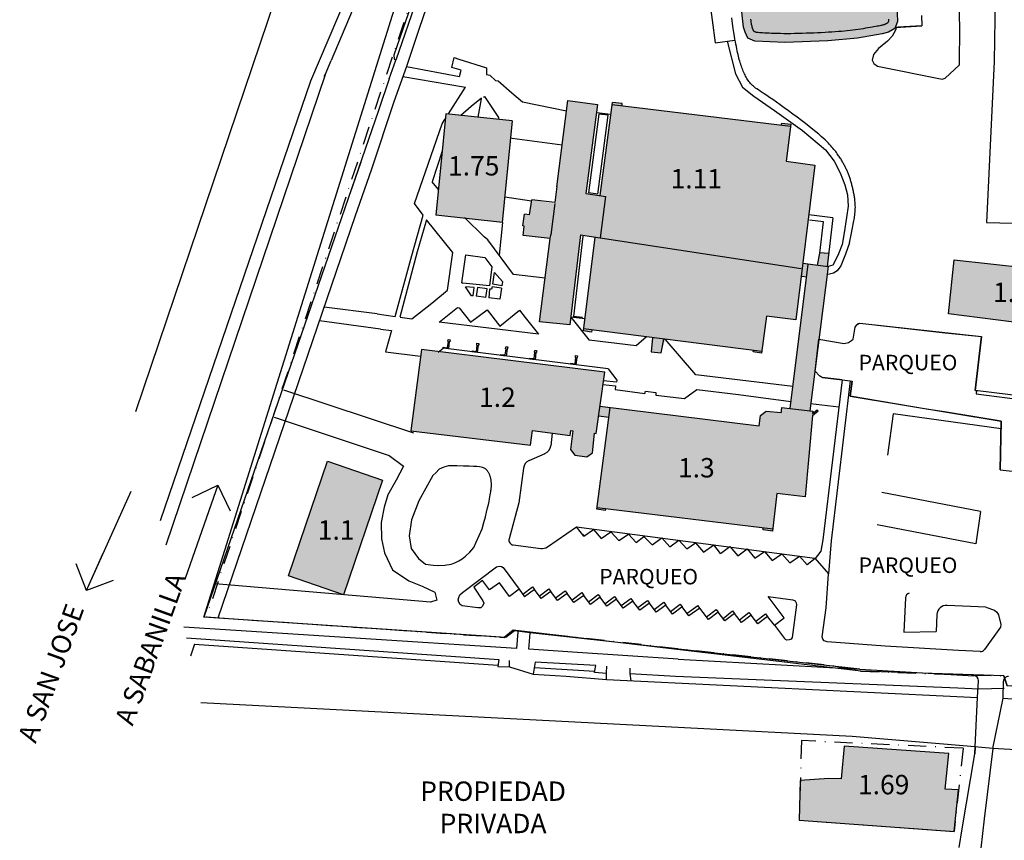
# Model space of a CAD drawing. Units: feet. Extents: x -1602 to 220, y -2779 to -711.
# Drawn here: x -1476 to -1273, y -2488 to -2318 of the extents above; entities that cross this region are included whole.
import ezdxf

# ---------------------------------------------------------------- set-up
doc = ezdxf.new("R2010")
doc.units = ezdxf.units.FT
doc.header["$LTSCALE"] = 15
doc.header["$MEASUREMENT"] = 0
doc.linetypes.add('DASHDOT', pattern=[1, 0.5, -0.25, 0, -0.25])
for name, color, linetype in [('7', 1, 'CONTINUOUS'), ('CALLE', 1, 'CONTINUOUS'), ('EDIF11', 5, 'CONTINUOUS'), ('LINDERO', 3, 'CONTINUOUS'), ('NUM-EDIF1', 1, 'CONTINUOUS'), ('PLUMA 1', 6, 'CONTINUOUS'), ('texto-calles', 1, 'CONTINUOUS')]:
    doc.layers.add(name, color=color, linetype=linetype)
doc.styles.add('INFO', font='swisscl.ttf', dxfattribs={"height": 10})
doc.styles.add('style2', font='sanssb__.ttf', dxfattribs={"height": 10})
doc.linetypes.add('TRACKS', pattern='A,0.15,[130,ltypeshp.shx,S=0.25,R=0,X=0,Y=0],0.15', length=0.3)
doc.dimstyles.new('1-2500', dxfattribs={"dimscale": 27.78, "dimtxt": 0.18, "dimasz": 0.3, "dimexe": 0.18, "dimexo": 0.0625, "dimgap": 0.09, "dimtad": 0, "dimtih": 1, "dimtoh": 1, "dimzin": 0, "dimdsep": 46, "dimtxsty": 'INFO', "dimblk": 'OPEN90', "dimcen": 0.09, "dimclrd": 6, "dimclre": 6, "dimaunit": 1, "dimazin": 0, "dimtfac": 1, "dimtofl": 0, "dimtmove": 0, "dimatfit": 3, "dimldrblk": 'OPEN90', "dimfxl": 0, "dimtolj": 1, "dimtzin": 0, "dimarcsym": 0})

# ---------------------------------------------------------------- blocks, each defined once
blk = doc.blocks.new('_Open90')
at = {"layer": '7', "color": 0, "lineweight": -2}
for p, q in [((-0.5, 0.5), (0, 0)), ((0, 0), (-1, 0)), ((0, 0), (-0.5, -0.5))]:
    blk.add_line(p, q, dxfattribs=at)

msp = doc.modelspace()

# ---------------------------------------------------------------- hatches: boundary and pattern name
at = {"layer": 'EDIF11'}
msp.add_hatch(color=159, dxfattribs=at).paths.add_polyline_path([(-1284.58, -2469.88), (-1306.16, -2468.33), (-1306.74, -2475.1), (-1309.32, -2474.99), (-1315.19, -2475.39), (-1315.45, -2483.58), (-1283.44, -2485.92), (-1282.53, -2477.34), (-1285.32, -2477.22)])
at = {"layer": 'PLUMA 1'}
for points in [[(-1295.24, -2310.47), (-1296.04, -2306.27), (-1296.5, -2302.34), (-1296.72, -2301.25), (-1297.17, -2300.54), (-1298.33, -2299.8), (-1299.1, -2299.8), (-1300.4, -2299.59), (-1301.2, -2299.45), (-1302.53, -2299.31), (-1304.63, -2299.26), (-1306.72, -2299.2), (-1308.86, -2299.24), (-1311, -2299.28), (-1314.89, -2299.56), (-1317.68, -2299.92), (-1320.47, -2300.29), (-1322.4, -2300.66), (-1325.28, -2301.31), (-1326.23, -2301.58), (-1327.04, -2302.26), (-1327.51, -2303.13), (-1327.73, -2303.77), (-1327.77, -2306.5), (-1327.82, -2309.24), (-1327.75, -2311.94), (-1327.48, -2314.95), (-1327.2, -2317.44), (-1326.91, -2319.94), (-1326.75, -2320.48), (-1326.28, -2321.61), (-1325.98, -2322.21), (-1325.28, -2322.52), (-1324.58, -2322.82), (-1321.48, -2322.96), (-1318.38, -2323.09), (-1313.96, -2322.95), (-1309.54, -2322.81), (-1306.46, -2322.52), (-1303.37, -2322.23), (-1300.84, -2321.78), (-1298.31, -2321.34), (-1297.02, -2320.98), (-1296.36, -2320.6), (-1295.69, -2320.22), (-1295.42, -2319.51), (-1295.15, -2318.8), (-1295.32, -2315.05)], [(-1312.19, -2348.47), (-1318.13, -2347.64), (-1317.15, -2340), (-1319.02, -2339.8), (-1319.13, -2340.18), (-1351.96, -2336.14), (-1351.96, -2335.69), (-1353.94, -2335.47), (-1353.99, -2335.89), (-1356.49, -2354.73), (-1359.43, -2354.25), (-1357.02, -2335.95), (-1363.13, -2335.1), (-1365.84, -2356.35), (-1370.6, -2355.58), (-1371.07, -2358.7), (-1372.07, -2358.57), (-1372.44, -2360.97), (-1372.17, -2361.04), (-1372.36, -2362.93), (-1366.78, -2363.57), (-1368.96, -2380.74), (-1362.71, -2381.41), (-1360.53, -2362.83), (-1357.53, -2363.29), (-1359.93, -2382.64), (-1358.26, -2382.92), (-1358.16, -2382.46), (-1345.66, -2384.04), (-1345.94, -2386.95), (-1343.9, -2387.19), (-1343.02, -2384.38), (-1324.86, -2386.68), (-1324.91, -2386.97), (-1323.18, -2387.22), (-1322.15, -2379.62), (-1316.14, -2380.39), (-1314.83, -2371.44), (-1313.88, -2371.52), (-1317.3, -2398.64), (-1313.25, -2399.14), (-1309.42, -2369.36), (-1309.66, -2369.33), (-1309.35, -2366.69), (-1311.19, -2366.6), (-1311.61, -2369.08), (-1314.69, -2368.69)], [(-1374.62, -2339.31), (-1388.3, -2337.82), (-1390.37, -2358.75), (-1376.64, -2360.25)], [(-1240.31, -2371.52), (-1257.72, -2370.16), (-1257.77, -2370.78), (-1283.42, -2367.96), (-1284.59, -2379.15), (-1260.12, -2382.21), (-1259.28, -2375.64), (-1258.14, -2375.77), (-1258.25, -2377.45), (-1240.73, -2378.51)], [(-1355.53, -2391.19), (-1393.35, -2386.45), (-1395.51, -2403.24), (-1370.82, -2406.25), (-1370.45, -2403.19), (-1362.65, -2404.21), (-1362.49, -2403.2), (-1362.14, -2403.24), (-1362.62, -2407.11), (-1361.71, -2408.28), (-1359.23, -2408.64), (-1358.07, -2407.83), (-1357.63, -2403.76), (-1357.32, -2403.81), (-1356.8, -2400.15), (-1354.69, -2400.41), (-1357.13, -2419.46), (-1355.41, -2419.71), (-1355.34, -2419.33), (-1322.82, -2423.31), (-1322.87, -2423.72), (-1320.91, -2423.99), (-1320.04, -2416.17), (-1314.2, -2416.91), (-1312.69, -2400.1), (-1311.53, -2399.13), (-1311.72, -2398.9), (-1312.65, -2399.68), (-1312.61, -2399.22), (-1319.04, -2398.42), (-1319.09, -2398.75), (-1319.16, -2399.47), (-1322.22, -2399.19), (-1322.83, -2399.65), (-1323.43, -2400.11), (-1323.66, -2402.25), (-1356.52, -2398.16)], [(-1401.34, -2413.42), (-1412.69, -2409.54), (-1420.77, -2433.2), (-1409.41, -2437.08)]]:
    msp.add_hatch(color=159, dxfattribs=at).paths.add_polyline_path(points)

# ---------------------------------------------------------------- linework, layer by layer
at = {"layer": 'CALLE'}
for p, q in [((-1452.22, -2399.27), (-1416.04, -2291.96)), ((-1336.16, -2296.71), (-1332.75, -2323.2)), ((-1389.41, -2299.86), (-1398.61, -2326.77)), ((-1407.68, -2311.11), (-1416.25, -2331.09)), ((-1394.59, -2312.8), (-1397.19, -2320.38)), ((-1390.86, -2311.63), (-1393.83, -2320.21)), ((-1406.85, -2314.81), (-1411.93, -2326.84)), ((-1397.19, -2320.38), (-1399.05, -2325.74)), ((-1393.83, -2320.21), (-1396.45, -2328.1)), ((-1295.61, -2320.01), (-1290.14, -2319.67)), ((-1332.75, -2323.2), (-1328.68, -2322.62)), ((-1330.26, -2322.88), (-1328.55, -2329.56)), ((-1413.2, -2329.8), (-1411.93, -2326.84)), ((-1399.99, -2330.6), (-1398.61, -2326.77)), ((-1399.05, -2325.74), (-1398.99, -2326.46)), ((-1398.99, -2326.46), (-1398.61, -2326.77)), ((-1396.45, -2328.1), (-1399.03, -2335.37)), ((-1396.45, -2328.08), (-1385.49, -2330.13)), ((-1328.55, -2329.56), (-1327.11, -2332.33)), ((-1416.25, -2331.09), (-1447.2, -2421.83)), ((-1413.2, -2329.8), (-1446.08, -2426.85)), ((-1413.37, -2330.15), (-1413.2, -2329.8)), ((-1399.99, -2330.6), (-1402.18, -2337.14)), ((-1397.18, -2330.16), (-1384.24, -2332.31)), ((-1327.11, -2332.33), (-1324.74, -2334.17)), ((-1399.03, -2335.37), (-1403.73, -2349.47)), ((-1324.74, -2334.17), (-1320.48, -2337.13)), ((-1402.18, -2337.14), (-1438.21, -2441.69)), ((-1320.48, -2337.13), (-1314.72, -2341.3)), ((-1314.72, -2341.3), (-1309.97, -2345.27)), ((-1309.97, -2345.27), (-1308.18, -2347.59)), ((-1405.86, -2347.84), (-1408.03, -2354.18)), ((-1308.18, -2347.59), (-1306.95, -2350.02)), ((-1403.73, -2349.47), (-1406.98, -2358.87)), ((-1306.95, -2350.02), (-1306, -2352.47)), ((-1306, -2352.47), (-1305.42, -2354.59)), ((-1305.42, -2354.59), (-1305.31, -2356.88)), ((-1305.31, -2356.88), (-1305.66, -2359.21)), ((-1406.98, -2358.87), (-1435.31, -2441.89)), ((-1305.66, -2359.21), (-1306.11, -2362.37)), ((-1306.11, -2362.37), (-1306.55, -2364.83)), ((-1306.55, -2364.83), (-1307.34, -2366.74)), ((-1307.8, -2367.77), (-1308.49, -2369.08)), ((-1307.34, -2366.74), (-1307.8, -2367.77)), ((-1308.49, -2369.08), (-1309.42, -2369.36)), ((-1309.42, -2369.36), (-1309.42, -2369.36)), ((-1309.16, -2370.93), (-1309.63, -2370.98)), ((-1402.48, -2379.13), (-1413.42, -2377.74)), ((-1401.78, -2382.26), (-1414.38, -2380.55)), ((-1304.25, -2384.36), (-1303.86, -2381.85)), ((-1303.86, -2381.85), (-1303.53, -2381.36)), ((-1303.53, -2381.36), (-1303.23, -2381.08)), ((-1303.23, -2381.08), (-1302.89, -2381.05)), ((-1302.89, -2381.05), (-1296.77, -2381.76)), ((-1296.77, -2381.76), (-1285.31, -2383.07)), ((-1304.6, -2384.65), (-1304.25, -2384.36)), ((-1285.31, -2383.07), (-1277.78, -2383.79)), ((-1306.12, -2385.22), (-1305.25, -2385)), ((-1305.25, -2385), (-1304.6, -2384.65)), ((-1400.74, -2386.94), (-1393.54, -2387.86)), ((-1306.57, -2392.75), (-1304.89, -2392.95)), ((-1304.91, -2396.13), (-1304.46, -2393.02)), ((-1304.9, -2392.96), (-1304.46, -2393.02)), ((-1421.82, -2394.78), (-1395, -2403.68)), ((-1423.71, -2400.47), (-1399.97, -2408.35)), ((-1366.34, -2403.73), (-1366.68, -2406.37)), ((-1399.97, -2408.35), (-1397.02, -2410.54)), ((-1371.13, -2409.4), (-1367.85, -2407.94)), ((-1397.02, -2410.54), (-1398.57, -2413.42)), ((-1388.7, -2410.77), (-1389.69, -2411.2)), ((-1387.76, -2410.5), (-1388.7, -2410.77)), ((-1390.96, -2412.47), (-1393.9, -2417.71)), ((-1390.38, -2411.93), (-1390.96, -2412.47)), ((-1389.69, -2411.2), (-1390.38, -2411.93)), ((-1372.31, -2410.97), (-1373.22, -2418.09)), ((-1398.57, -2413.42), (-1400.25, -2416.49)), ((-1400.25, -2416.49), (-1401.04, -2419.03)), ((-1393.9, -2417.71), (-1395.39, -2421.65)), ((-1373.22, -2418.09), (-1375.27, -2425.56)), ((-1401.04, -2419.03), (-1401.68, -2422.2)), ((-1401.68, -2422.2), (-1401.61, -2425.56)), ((-1395.39, -2421.65), (-1395.84, -2424.95)), ((-1395.84, -2424.95), (-1395.43, -2427.56)), ((-1382.07, -2426.24), (-1381.43, -2424.86)), ((-1381.43, -2424.86), (-1380.8, -2423.49)), ((-1367.35, -2427.2), (-1361.34, -2423.06)), ((-1361.34, -2423.06), (-1312.2, -2429.57)), ((-1401.61, -2425.56), (-1400.97, -2428.45)), ((-1382.54, -2427.34), (-1382.07, -2426.24)), ((-1374.43, -2426.82), (-1368.73, -2427.53)), ((-1310.51, -2425.76), (-1310.93, -2428.08)), ((-1308.83, -2425.96), (-1309.36, -2432.77)), ((-1400.97, -2428.45), (-1399.34, -2431.97)), ((-1395.43, -2427.56), (-1393.96, -2429.59)), ((-1384.23, -2429.16), (-1383.36, -2428.29)), ((-1383.36, -2428.29), (-1382.54, -2427.34)), ((-1322.57, -2428.17), (-1320.96, -2430.01)), ((-1320.96, -2430.01), (-1318.97, -2428.64)), ((-1318.97, -2428.64), (-1317.36, -2430.48)), ((-1311.63, -2428.96), (-1312.14, -2429.64)), ((-1310.93, -2428.08), (-1311.63, -2428.96)), ((-1393.96, -2429.59), (-1392.52, -2430.79)), ((-1392.52, -2430.79), (-1390.95, -2430.97)), ((-1390.95, -2430.97), (-1389.74, -2431.07)), ((-1389.74, -2431.07), (-1388.52, -2431.01)), ((-1388.52, -2431.01), (-1387.23, -2430.79)), ((-1387.23, -2430.79), (-1386.44, -2430.48)), ((-1386.44, -2430.48), (-1385.64, -2430.09)), ((-1385.64, -2430.09), (-1384.91, -2429.69)), ((-1384.91, -2429.69), (-1384.23, -2429.16)), ((-1317.36, -2430.48), (-1315.37, -2429.15)), ((-1315.37, -2429.15), (-1313.79, -2430.89)), ((-1312.14, -2429.64), (-1313.79, -2430.89)), ((-1312.2, -2429.57), (-1309.36, -2432.77)), ((-1312.2, -2429.57), (-1309.36, -2432.77)), ((-1399.34, -2431.97), (-1395.96, -2434.25)), ((-1309.88, -2439.78), (-1309.36, -2432.77)), ((-1391.44, -2438.64), (-1435.86, -2434.84)), ((-1395.96, -2434.25), (-1393.2, -2435.32)), ((-1393.2, -2435.32), (-1390.55, -2436.59)), ((-1390.55, -2436.59), (-1390.19, -2438.2)), ((-1373.17, -2435.96), (-1372.05, -2437.49)), ((-1372.45, -2436.95), (-1370.45, -2435.47)), ((-1370.04, -2436.03), (-1372.05, -2437.49)), ((-1390.19, -2438.2), (-1391.44, -2438.64)), ((-1293.49, -2437.72), (-1293.83, -2444.83)), ((-1276.94, -2439.67), (-1284.92, -2439.29)), ((-1324.33, -2442.56), (-1322.38, -2441.03)), ((-1322.38, -2441.03), (-1321.95, -2441.58)), ((-1310.68, -2445.77), (-1309.88, -2439.78)), ((-1287.02, -2441.19), (-1287.18, -2444.65)), ((-1276.94, -2439.67), (-1275.12, -2440.25)), ((-1275.12, -2440.25), (-1274.63, -2440.69)), ((-1274.63, -2440.69), (-1274.31, -2441.26)), ((-1274.31, -2441.26), (-1273.8, -2443.24)), ((-1375.95, -2445.93), (-1438.21, -2441.69)), ((-1321.95, -2441.58), (-1323.92, -2443.1)), ((-1320.52, -2443.4), (-1321.95, -2441.58)), ((-1273.8, -2443.24), (-1273.9, -2443.78)), ((-1373.73, -2448.19), (-1442.32, -2443.8)), ((-1374.15, -2444.56), (-1375.95, -2445.93)), ((-1370.93, -2444.96), (-1374.15, -2444.56)), ((-1373.46, -2444.71), (-1373.73, -2448.19)), ((-1371.16, -2448.33), (-1370.94, -2445.02)), ((-1302.92, -2452.47), (-1370.93, -2444.96)), ((-1320.52, -2443.4), (-1318.45, -2446.14)), ((-1293.83, -2444.83), (-1287.18, -2444.65)), ((-1273.9, -2443.78), (-1277.2, -2448.39)), ((-1441.83, -2445.97), (-1377.35, -2450.42)), ((-1440.15, -2447.32), (-1440.99, -2449.75)), ((-1440.15, -2447.32), (-1377.56, -2451.64)), ((-1310.55, -2446.28), (-1310.68, -2445.77)), ((-1310.24, -2446.61), (-1310.55, -2446.28)), ((-1309.62, -2446.8), (-1310.24, -2446.61)), ((-1297.7, -2447.68), (-1309.62, -2446.8)), ((-1361.16, -2449), (-1371.16, -2448.33)), ((-1340.4, -2450.38), (-1361.16, -2449)), ((-1282.58, -2448.6), (-1297.7, -2447.68)), ((-1278.06, -2448.81), (-1282.58, -2448.6)), ((-1377.35, -2450.42), (-1377.6, -2451.9)), ((-1375.18, -2452), (-1375.16, -2450.67)), ((-1369.88, -2450.98), (-1370.26, -2453.51)), ((-1357.39, -2451.72), (-1369.88, -2450.98)), ((-1340.4, -2450.38), (-1302.92, -2452.47)), ((-1377.6, -2451.9), (-1375.18, -2452)), ((-1375.18, -2452), (-1370.26, -2453.51)), ((-1370.26, -2453.51), (-1363.51, -2453.86)), ((-1357.6, -2452.92), (-1370.06, -2452.18)), ((-1357.63, -2453.16), (-1357.38, -2451.72)), ((-1355.14, -2453.34), (-1357.63, -2453.16)), ((-1355.17, -2454.6), (-1355.13, -2453.19)), ((-1355.13, -2453.19), (-1355.11, -2451.86)), ((-1302.92, -2452.47), (-1279.39, -2453.79)), ((-1363.51, -2453.86), (-1355.17, -2454.6)), ((-1355.17, -2454.6), (-1278.64, -2458.28)), ((-1282.7, -2456.37), (-1340.95, -2453.96)), ((-1278.64, -2458.28), (-1278.44, -2454.84)), ((-1273.31, -2458.46), (-1273.26, -2454.94)), ((-1278.39, -2456.59), (-1282.7, -2456.37)), ((-1273.1, -2456.47), (-1278.39, -2456.59)), ((-1279.2, -2469.93), (-1278.64, -2458.28)), ((-1275.5, -2468.83), (-1273.31, -2458.46)), ((-1273.31, -2458.46), (-1234.67, -2461.1)), ((-1279.13, -2468.51), (-1279.2, -2469.93)), ((-1275.5, -2468.83), (-1277.23, -2483.34)), ((-1281.77, -2485.37), (-1279.2, -2469.93)), ((-1277.23, -2483.34), (-1278.32, -2492.53)), ((-1282.39, -2489.24), (-1281.77, -2485.37))]:
    msp.add_line(p, q, dxfattribs=at)
at = {"layer": 'CALLE', "linetype": 'Continuous'}
for p, q in [((-1274.83, -2304.86), (-1275.23, -2327.04)), ((-1282.57, -2313.58), (-1282.35, -2319.81)), ((-1329.16, -2319.21), (-1329.32, -2318.03)), ((-1329.02, -2320.22), (-1329.16, -2319.21)), ((-1290.17, -2317.57), (-1290.14, -2319.67)), ((-1328.89, -2321.08), (-1329.02, -2320.22)), ((-1328.77, -2321.81), (-1328.89, -2321.08)), ((-1290.14, -2319.67), (-1295.1, -2319.94)), ((-1282.35, -2319.81), (-1282.41, -2327.83)), ((-1328.66, -2322.44), (-1328.77, -2321.81)), ((-1328.56, -2322.99), (-1328.66, -2322.44)), ((-1328.47, -2323.49), (-1328.56, -2322.99)), ((-1328.37, -2323.96), (-1328.47, -2323.49)), ((-1328.28, -2324.4), (-1328.37, -2323.96)), ((-1328.2, -2324.82), (-1328.28, -2324.4)), ((-1328.11, -2325.21), (-1328.2, -2324.82)), ((-1328.03, -2325.59), (-1328.11, -2325.21)), ((-1387.1, -2328.28), (-1386.57, -2326.21)), ((-1386.57, -2326.21), (-1385.63, -2326.55)), ((-1385.63, -2326.55), (-1379.93, -2328.37)), ((-1327.94, -2325.95), (-1328.03, -2325.59)), ((-1327.85, -2326.3), (-1327.94, -2325.95)), ((-1327.77, -2326.63), (-1327.85, -2326.3)), ((-1327.67, -2326.95), (-1327.77, -2326.63)), ((-1327.58, -2327.27), (-1327.67, -2326.95)), ((-1327.48, -2327.61), (-1327.58, -2327.3)), ((-1275.23, -2327.04), (-1276.81, -2360.3)), ((-1385.16, -2328.86), (-1387.1, -2328.28)), ((-1385.49, -2330.13), (-1385.16, -2328.86)), ((-1379.93, -2328.37), (-1379.91, -2329.71)), ((-1327.38, -2327.91), (-1327.48, -2327.61)), ((-1327.28, -2328.2), (-1327.38, -2327.91)), ((-1327.17, -2328.49), (-1327.28, -2328.2)), ((-1327.06, -2328.77), (-1327.17, -2328.49)), ((-1326.94, -2329.04), (-1327.06, -2328.77)), ((-1326.82, -2329.31), (-1326.94, -2329.04)), ((-1326.7, -2329.57), (-1326.82, -2329.31)), ((-1326.58, -2329.82), (-1326.7, -2329.57)), ((-1379.91, -2329.71), (-1379.21, -2329.86)), ((-1379.21, -2329.86), (-1378.06, -2330.93)), ((-1378.06, -2330.93), (-1377.51, -2331.01)), ((-1377.51, -2331.01), (-1374.69, -2333.52)), ((-1326.46, -2330.07), (-1326.58, -2329.82)), ((-1326.33, -2330.31), (-1326.46, -2330.07)), ((-1326.2, -2330.54), (-1326.33, -2330.31)), ((-1326.07, -2330.76), (-1326.2, -2330.54)), ((-1325.93, -2330.97), (-1326.07, -2330.76)), ((-1325.78, -2331.19), (-1325.93, -2330.97)), ((-1325.62, -2331.39), (-1325.78, -2331.19)), ((-1325.45, -2331.59), (-1325.62, -2331.39)), ((-1325.27, -2331.78), (-1325.45, -2331.59)), ((-1387.78, -2337.87), (-1384.24, -2332.31)), ((-1374.69, -2333.52), (-1372.5, -2335.39)), ((-1325.08, -2331.97), (-1325.27, -2331.78)), ((-1324.87, -2332.15), (-1325.08, -2331.97)), ((-1324.65, -2332.33), (-1324.87, -2332.15)), ((-1324.4, -2332.52), (-1324.65, -2332.33)), ((-1324.13, -2332.71), (-1324.4, -2332.52)), ((-1323.82, -2332.92), (-1324.13, -2332.71)), ((-1323.47, -2333.15), (-1323.82, -2332.92)), ((-1323.07, -2333.41), (-1323.47, -2333.15)), ((-1322.61, -2333.71), (-1323.07, -2333.41)), ((-1380.96, -2334.58), (-1383.07, -2336.31)), ((-1381.61, -2338.55), (-1380.96, -2334.76)), ((-1380.96, -2334.76), (-1380.96, -2334.58)), ((-1380.53, -2334.38), (-1380.3, -2334.27)), ((-1380.3, -2334.27), (-1377.41, -2338.61)), ((-1372.5, -2335.39), (-1363.4, -2337.24)), ((-1322.1, -2334.06), (-1322.61, -2333.71)), ((-1321.52, -2334.45), (-1322.1, -2334.06)), ((-1320.86, -2334.9), (-1321.52, -2334.45)), ((-1320.13, -2335.42), (-1320.86, -2334.9)), ((-1319.33, -2335.99), (-1320.13, -2335.42)), ((-1383.07, -2336.31), (-1385.2, -2338.16)), ((-1354.27, -2337.95), (-1357.24, -2337.63)), ((-1318.49, -2336.6), (-1319.33, -2335.99)), ((-1317.62, -2337.24), (-1318.49, -2336.6)), ((-1316.73, -2337.89), (-1317.62, -2337.24)), ((-1389.05, -2339.88), (-1388.41, -2338.87)), ((-1377.41, -2338.61), (-1377.45, -2339)), ((-1356.77, -2337.89), (-1358.91, -2354.13)), ((-1356.96, -2354.45), (-1354.79, -2338.1)), ((-1354.79, -2338.1), (-1356.77, -2337.89)), ((-1315.84, -2338.56), (-1316.73, -2337.89)), ((-1314.96, -2339.22), (-1315.84, -2338.56)), ((-1314.13, -2339.86), (-1314.96, -2339.22)), ((-1394.77, -2356.38), (-1389.05, -2339.88)), ((-1313.34, -2340.47), (-1314.13, -2339.86)), ((-1312.61, -2341.05), (-1313.34, -2340.47)), ((-1311.96, -2341.57), (-1312.61, -2341.05)), ((-1311.39, -2342.05), (-1311.96, -2341.57)), ((-1374.97, -2342.81), (-1374.65, -2342.87)), ((-1374.65, -2342.87), (-1364.29, -2344.26)), ((-1310.89, -2342.49), (-1311.39, -2342.05)), ((-1310.44, -2342.88), (-1310.89, -2342.49)), ((-1310.05, -2343.24), (-1310.44, -2342.88)), ((-1309.71, -2343.57), (-1310.05, -2343.24)), ((-1309.4, -2343.88), (-1309.71, -2343.57)), ((-1389.07, -2345.55), (-1391.11, -2351.89)), ((-1309.13, -2344.17), (-1309.4, -2343.88)), ((-1308.89, -2344.43), (-1309.13, -2344.17)), ((-1308.66, -2344.69), (-1308.89, -2344.43)), ((-1308.45, -2344.94), (-1308.66, -2344.69)), ((-1308.25, -2345.18), (-1308.45, -2344.94)), ((-1308.07, -2345.41), (-1308.25, -2345.18)), ((-1307.89, -2345.64), (-1308.07, -2345.41)), ((-1307.72, -2345.85), (-1307.89, -2345.64)), ((-1307.57, -2346.07), (-1307.72, -2345.85)), ((-1307.42, -2346.27), (-1307.57, -2346.07)), ((-1307.28, -2346.48), (-1307.42, -2346.27)), ((-1307.14, -2346.67), (-1307.28, -2346.48)), ((-1307.02, -2346.86), (-1307.14, -2346.67)), ((-1306.9, -2347.05), (-1307.02, -2346.86)), ((-1306.79, -2347.23), (-1306.9, -2347.05)), ((-1306.68, -2347.41), (-1306.79, -2347.23)), ((-1306.58, -2347.58), (-1306.68, -2347.41)), ((-1306.48, -2347.76), (-1306.58, -2347.58)), ((-1306.38, -2347.93), (-1306.48, -2347.76)), ((-1306.29, -2348.1), (-1306.38, -2347.93)), ((-1306.2, -2348.26), (-1306.29, -2348.1)), ((-1306.12, -2348.43), (-1306.2, -2348.26)), ((-1306.03, -2348.6), (-1306.12, -2348.43)), ((-1305.95, -2348.76), (-1306.03, -2348.6)), ((-1305.86, -2348.93), (-1305.95, -2348.76)), ((-1305.78, -2349.09), (-1305.86, -2348.93)), ((-1305.7, -2349.26), (-1305.78, -2349.09)), ((-1305.62, -2349.43), (-1305.7, -2349.26)), ((-1305.54, -2349.6), (-1305.62, -2349.43)), ((-1305.46, -2349.77), (-1305.54, -2349.6)), ((-1305.39, -2349.94), (-1305.46, -2349.77)), ((-1389.85, -2353.44), (-1391.11, -2351.89)), ((-1305.31, -2350.11), (-1305.39, -2349.94)), ((-1305.24, -2350.29), (-1305.31, -2350.11)), ((-1305.17, -2350.46), (-1305.24, -2350.29)), ((-1305.11, -2350.64), (-1305.17, -2350.46)), ((-1305.04, -2350.82), (-1305.11, -2350.64)), ((-1304.98, -2351), (-1305.04, -2350.82)), ((-1304.92, -2351.19), (-1304.98, -2351)), ((-1304.86, -2351.38), (-1304.92, -2351.19)), ((-1304.81, -2351.57), (-1304.86, -2351.38)), ((-1304.75, -2351.76), (-1304.81, -2351.57)), ((-1304.69, -2351.95), (-1304.75, -2351.76)), ((-1304.64, -2352.15), (-1304.69, -2351.95)), ((-1304.58, -2352.36), (-1304.64, -2352.15)), ((-1304.53, -2352.56), (-1304.58, -2352.36)), ((-1304.47, -2352.77), (-1304.53, -2352.56)), ((-1304.42, -2352.98), (-1304.47, -2352.77)), ((-1304.37, -2353.19), (-1304.42, -2352.98)), ((-1304.32, -2353.4), (-1304.37, -2353.19)), ((-1304.27, -2353.62), (-1304.32, -2353.4)), ((-1304.22, -2353.83), (-1304.27, -2353.62)), ((-1304.18, -2354.05), (-1304.22, -2353.83)), ((-1356.96, -2354.45), (-1358.91, -2354.13)), ((-1304.14, -2354.26), (-1304.18, -2354.05)), ((-1304.1, -2354.47), (-1304.14, -2354.26)), ((-1304.06, -2354.69), (-1304.1, -2354.47)), ((-1304.03, -2354.9), (-1304.06, -2354.69)), ((-1304, -2355.12), (-1304.03, -2354.9)), ((-1303.97, -2355.34), (-1304, -2355.12)), ((-1303.94, -2355.57), (-1303.97, -2355.34)), ((-1303.92, -2355.8), (-1303.94, -2355.57)), ((-1303.89, -2356.04), (-1303.92, -2355.8)), ((-1393.01, -2358.77), (-1394.77, -2356.38)), ((-1303.94, -2358.55), (-1303.87, -2357.95)), ((-1303.87, -2356.28), (-1303.89, -2356.04)), ((-1303.85, -2356.53), (-1303.87, -2356.28)), ((-1303.87, -2357.95), (-1303.84, -2357.48)), ((-1303.84, -2356.8), (-1303.85, -2356.53)), ((-1303.83, -2357.11), (-1303.84, -2356.8)), ((-1303.84, -2357.48), (-1303.83, -2357.11)), ((-1395.31, -2367.11), (-1393.01, -2358.77)), ((-1392.29, -2359.7), (-1394.19, -2366.35)), ((-1386.87, -2366.48), (-1392.29, -2359.7)), ((-1380.39, -2363.21), (-1384.45, -2359.27)), ((-1304.19, -2360.24), (-1304.04, -2359.3)), ((-1304.04, -2359.3), (-1303.94, -2358.55)), ((-1376.64, -2360.25), (-1377.31, -2367.02)), ((-1304.67, -2362.78), (-1304.4, -2361.39)), ((-1304.4, -2361.39), (-1304.19, -2360.24)), ((-1276.81, -2360.3), (-1217.23, -2361.69)), ((-1379.62, -2363.86), (-1380.39, -2363.21)), ((-1374.37, -2371.03), (-1379.62, -2363.86)), ((-1360.06, -2363.1), (-1362, -2379.68)), ((-1305.01, -2364.44), (-1304.67, -2362.78)), ((-1305.01, -2364.44), (-1305.83, -2366.8)), ((-1398.73, -2379.65), (-1395.31, -2367.11)), ((-1394.19, -2366.35), (-1397.77, -2379.79)), ((-1387.97, -2374.26), (-1386.87, -2366.48)), ((-1385.02, -2372.74), (-1384.21, -2366.94)), ((-1384.21, -2366.94), (-1380.27, -2367.46)), ((-1380.27, -2367.46), (-1378.79, -2369.44)), ((-1305.83, -2366.8), (-1306.82, -2369.2)), ((-1378.79, -2369.44), (-1379.3, -2373.35)), ((-1306.82, -2369.2), (-1307.58, -2370.25)), ((-1378.64, -2373.02), (-1378.25, -2370.56)), ((-1378.25, -2370.56), (-1376.64, -2372.47)), ((-1367.82, -2371.77), (-1374.37, -2371.03)), ((-1308.34, -2370.72), (-1309.16, -2370.93)), ((-1307.58, -2370.25), (-1308.34, -2370.72)), ((-1391.19, -2376.91), (-1387.97, -2374.26)), ((-1384.77, -2372.83), (-1385.02, -2372.74)), ((-1379.3, -2373.35), (-1384.78, -2372.77)), ((-1382.44, -2373.65), (-1384.28, -2373.53)), ((-1382.99, -2375.39), (-1384.28, -2373.53)), ((-1382.68, -2375.43), (-1382.44, -2373.65)), ((-1381.77, -2373.71), (-1382.08, -2375.5)), ((-1379.8, -2373.95), (-1381.77, -2373.71)), ((-1380.06, -2375.76), (-1379.8, -2373.95)), ((-1379.27, -2374.03), (-1379.46, -2375.83)), ((-1378.87, -2374.06), (-1379.27, -2374.03)), ((-1378.76, -2373.52), (-1378.87, -2374.06)), ((-1376.84, -2373.83), (-1378.76, -2373.52)), ((-1376.76, -2373.32), (-1378.64, -2373.02)), ((-1376.84, -2373.83), (-1377.17, -2376.12)), ((-1376.64, -2372.47), (-1376.76, -2373.32)), ((-1382.68, -2375.43), (-1382.99, -2375.39)), ((-1380.06, -2375.76), (-1382.08, -2375.5)), ((-1377.17, -2376.12), (-1379.46, -2375.83)), ((-1395.31, -2380.13), (-1391.19, -2376.91)), ((-1389.68, -2380.83), (-1385.91, -2377.84)), ((-1385.91, -2377.84), (-1385.56, -2377.9)), ((-1385.56, -2377.9), (-1383.19, -2380.87)), ((-1383.19, -2380.87), (-1379.78, -2378.27)), ((-1379.78, -2378.27), (-1377.16, -2381.66)), ((-1377.16, -2381.66), (-1373.08, -2378.37)), ((-1373.08, -2378.37), (-1371.91, -2379.84)), ((-1402.48, -2379.13), (-1398.73, -2379.65)), ((-1397.76, -2379.79), (-1395.31, -2380.13)), ((-1371.91, -2379.84), (-1369.17, -2383.28)), ((-1359.63, -2380.16), (-1362.52, -2379.82)), ((-1362.5, -2379.82), (-1358.73, -2384.55)), ((-1360.1, -2379.9), (-1362, -2379.68)), ((-1369.17, -2383.28), (-1389.68, -2380.83)), ((-1346.9, -2383.88), (-1349.06, -2385.73)), ((-1336.73, -2391.71), (-1343.03, -2384.37)), ((-1311.35, -2384.35), (-1306.12, -2385.22)), ((-1279.15, -2394.97), (-1277.78, -2383.79)), ((-1389.91, -2387.01), (-1388.86, -2386.21)), ((-1354.84, -2390.47), (-1388.86, -2386.21)), ((-1349.06, -2385.73), (-1358.73, -2384.55)), ((-1354.84, -2390.47), (-1353, -2392.82)), ((-1316.73, -2394.08), (-1336.73, -2391.71)), ((-1312.09, -2390.93), (-1311.25, -2391.89)), ((-1311.25, -2391.89), (-1310.64, -2392.23)), ((-1310.64, -2392.23), (-1306.57, -2392.75)), ((-1355.89, -2393.73), (-1353.34, -2394)), ((-1353.07, -2393.19), (-1355.78, -2392.91)), ((-1353.34, -2394), (-1353.35, -2394.73)), ((-1353, -2392.82), (-1353.07, -2393.19)), ((-1306.57, -2392.75), (-1310.51, -2425.76)), ((-1304.9, -2392.96), (-1308.83, -2425.96)), ((-1353.35, -2394.73), (-1347.23, -2395.55)), ((-1347.23, -2395.55), (-1347.13, -2395.08)), ((-1347.13, -2395.08), (-1344.97, -2395.33)), ((-1344.97, -2395.33), (-1345.02, -2395.87)), ((-1345.02, -2395.87), (-1339.1, -2396.6)), ((-1339.1, -2396.6), (-1336.55, -2394.75)), ((-1336.55, -2394.75), (-1327.91, -2395.77)), ((-1327.91, -2395.77), (-1317.12, -2397.18)), ((-1288.77, -2398.85), (-1304.91, -2396.13)), ((-1259.37, -2397.38), (-1279.15, -2394.97)), ((-1278.87, -2395.01), (-1278.91, -2395.66)), ((-1278.91, -2395.66), (-1270.37, -2396.7)), ((-1307.25, -2398.4), (-1313.07, -2397.7)), ((-1296, -2399.76), (-1297.23, -2408.31)), ((-1273.76, -2402.88), (-1296, -2399.76)), ((-1285.47, -2399.36), (-1288.77, -2398.85)), ((-1273.72, -2401.3), (-1285.47, -2399.36)), ((-1273.96, -2411.29), (-1273.72, -2401.3)), ((-1277.99, -2419.89), (-1298.34, -2416.01)), ((-1277.99, -2419.89), (-1278.95, -2426.55)), ((-1278.95, -2426.55), (-1299.3, -2422.67)), ((-1359.83, -2424.98), (-1361.34, -2423.06)), ((-1360.13, -2424.62), (-1359.83, -2424.98)), ((-1360.13, -2424.62), (-1359.83, -2424.98)), ((-1359.83, -2424.98), (-1357.85, -2423.61)), ((-1357.85, -2423.61), (-1356.24, -2425.45)), ((-1356.24, -2425.45), (-1354.25, -2424.08)), ((-1354.25, -2424.08), (-1352.64, -2425.92)), ((-1352.64, -2425.92), (-1350.65, -2424.59)), ((-1350.65, -2424.59), (-1349.07, -2426.33)), ((-1349.07, -2426.33), (-1347.48, -2425.09)), ((-1347.48, -2425.09), (-1345.75, -2426.81)), ((-1345.75, -2426.81), (-1343.72, -2425.32)), ((-1343.72, -2425.32), (-1342.13, -2427.2)), ((-1342.13, -2427.2), (-1340.23, -2425.81)), ((-1340.23, -2425.81), (-1338.57, -2427.61)), ((-1338.57, -2427.61), (-1336.78, -2426.35)), ((-1336.78, -2426.35), (-1335.18, -2428.29)), ((-1335.18, -2428.29), (-1333.04, -2426.82)), ((-1331.63, -2428.61), (-1333.04, -2426.82)), ((-1331.63, -2428.61), (-1329.69, -2427.13)), ((-1329.69, -2427.13), (-1328.08, -2429.09)), ((-1328.08, -2429.09), (-1326.17, -2427.62)), ((-1326.17, -2427.62), (-1324.55, -2429.54)), ((-1324.55, -2429.54), (-1322.57, -2428.17)), ((-1370.45, -2435.47), (-1370.04, -2436.03)), ((-1368.66, -2437.89), (-1370.04, -2436.03)), ((-1369.06, -2437.35), (-1367.06, -2435.86)), ((-1366.65, -2436.43), (-1368.66, -2437.89)), ((-1367.06, -2435.86), (-1366.65, -2436.43)), ((-1365.27, -2438.29), (-1366.65, -2436.43)), ((-1365.67, -2437.74), (-1363.67, -2436.26)), ((-1363.26, -2436.82), (-1365.27, -2438.29)), ((-1363.67, -2436.26), (-1363.26, -2436.82)), ((-1361.88, -2438.69), (-1363.26, -2436.82)), ((-1362.28, -2438.14), (-1360.28, -2436.66)), ((-1359.87, -2437.22), (-1361.88, -2438.69)), ((-1360.28, -2436.66), (-1359.87, -2437.22)), ((-1358.49, -2439.08), (-1359.87, -2437.22)), ((-1358.89, -2438.54), (-1356.9, -2437.06)), ((-1356.9, -2437.06), (-1356.48, -2437.62)), ((-1356.48, -2437.62), (-1358.49, -2439.08)), ((-1355.1, -2439.48), (-1356.48, -2437.62)), ((-1355.5, -2438.94), (-1353.51, -2437.46)), ((-1353.09, -2438.02), (-1355.1, -2439.48)), ((-1353.51, -2437.46), (-1353.09, -2438.02)), ((-1351.71, -2439.88), (-1353.09, -2438.02)), ((-1352.11, -2439.33), (-1350.12, -2437.85)), ((-1349.7, -2438.41), (-1351.71, -2439.88)), ((-1350.12, -2437.85), (-1349.7, -2438.41)), ((-1348.32, -2440.28), (-1349.7, -2438.41)), ((-1348.72, -2439.73), (-1346.73, -2438.25)), ((-1346.31, -2438.81), (-1348.32, -2440.28)), ((-1346.73, -2438.25), (-1346.31, -2438.81)), ((-1344.94, -2440.67), (-1346.31, -2438.81)), ((-1345.33, -2440.13), (-1343.34, -2438.65)), ((-1342.92, -2439.21), (-1344.94, -2440.67)), ((-1343.34, -2438.65), (-1342.92, -2439.21)), ((-1341.55, -2441.07), (-1342.92, -2439.21)), ((-1341.94, -2440.53), (-1339.95, -2439.05)), ((-1339.95, -2439.05), (-1339.54, -2439.61)), ((-1338.55, -2440.92), (-1336.35, -2439.29)), ((-1334.11, -2442.19), (-1336.35, -2439.29)), ((-1339.54, -2439.61), (-1341.55, -2441.07)), ((-1338.16, -2441.47), (-1339.54, -2439.61)), ((-1335.93, -2439.83), (-1338.16, -2441.47)), ((-1334.53, -2441.66), (-1332.57, -2440.12)), ((-1332.14, -2440.67), (-1334.11, -2442.19)), ((-1332.57, -2440.12), (-1332.14, -2440.67)), ((-1330.72, -2442.49), (-1332.14, -2440.67)), ((-1331.13, -2441.96), (-1329.18, -2440.42)), ((-1328.75, -2440.97), (-1330.72, -2442.49)), ((-1329.18, -2440.42), (-1328.75, -2440.97)), ((-1327.32, -2442.8), (-1328.75, -2440.97)), ((-1327.73, -2442.26), (-1325.78, -2440.73)), ((-1325.35, -2441.28), (-1327.32, -2442.8)), ((-1325.78, -2440.73), (-1325.35, -2441.28)), ((-1323.92, -2443.1), (-1325.35, -2441.28)), ((-1350.37, -2452.26), (-1350.35, -2453.35)), ((-1350.35, -2453.35), (-1350.17, -2454.83)), ((-1340.95, -2453.96), (-1350.34, -2453.38))]:
    msp.add_line(p, q, dxfattribs=at)
at = {"layer": 'CALLE'}
for points in [[(-942.2, -2270.85), (-1030, -2331.31), (-1046.05, -2338.07), (-1050.33, -2346.3), (-1057.77, -2354.84), (-1055.1, -2357.12), (-1075.05, -2377.53), (-1089.94, -2411.33), (-1090.73, -2425.57), (-1095.24, -2426.4), (-1097.38, -2468.77), (-1272.52, -2455.91), (-1273.22, -2453.82), (-1302.69, -2452.88), (-1374.43, -2444.38), (-1376.27, -2445.91), (-1438.21, -2441.69), (-1358.93, -2188.56)], [(-1306.57, -2392.75), (-1310.64, -2392.23), (-1311.25, -2391.89), (-1312.09, -2390.93), (-1311.35, -2384.35), (-1306.12, -2385.22), (-1305.25, -2385), (-1304.6, -2384.65), (-1304.25, -2384.36), (-1304.25, -2384.36), (-1303.86, -2381.85), (-1303.53, -2381.36), (-1302.89, -2381.05), (-1302.89, -2381.05), (-1277.78, -2383.79), (-1279.15, -2394.97), (-1278.87, -2394.99), (-1278.91, -2395.66), (-1270.37, -2396.7), (-1270.52, -2397.72), (-1239.51, -2401.97)], [(-1304.9, -2392.96), (-1304.46, -2393.02), (-1304.91, -2396.13), (-1273.72, -2401.3), (-1273.96, -2411.29), (-1268.3, -2411.92), (-1267.57, -2407.76), (-1266.38, -2407.94), (-1266.37, -2407.84), (-1245.83, -2410.57), (-1245.67, -2409.37), (-1245.27, -2409.4), (-1244.96, -2407.26), (-1244.38, -2407.11)], [(-1380.8, -2423.49), (-1380.45, -2422.17), (-1380.15, -2421.02), (-1379.9, -2420.03), (-1379.7, -2419.17), (-1379.53, -2418.44), (-1379.4, -2417.82), (-1379.29, -2417.3), (-1379.21, -2416.85), (-1379.14, -2416.47), (-1379.09, -2416.15), (-1379.05, -2415.86), (-1379.01, -2415.6), (-1378.98, -2415.37), (-1378.95, -2415.16), (-1378.94, -2414.97), (-1378.92, -2414.81), (-1378.91, -2414.66), (-1378.91, -2414.51), (-1378.91, -2414.38), (-1378.91, -2414.25), (-1378.91, -2414.12), (-1378.92, -2414), (-1378.93, -2413.87), (-1378.94, -2413.74), (-1378.95, -2413.62), (-1378.97, -2413.5), (-1378.98, -2413.38), (-1379, -2413.26), (-1379.03, -2413.14), (-1379.05, -2413.03), (-1379.08, -2412.92), (-1379.1, -2412.82), (-1379.13, -2412.71), (-1379.17, -2412.61), (-1379.2, -2412.5), (-1379.24, -2412.4), (-1379.29, -2412.3), (-1379.33, -2412.2), (-1379.39, -2412.09), (-1379.44, -2411.98), (-1379.5, -2411.87), (-1379.57, -2411.76), (-1379.64, -2411.65), (-1379.72, -2411.54), (-1379.81, -2411.44), (-1379.91, -2411.33), (-1380.01, -2411.23), (-1380.12, -2411.13), (-1380.25, -2411.04), (-1380.39, -2410.95), (-1380.54, -2410.88), (-1380.74, -2410.81), (-1381.01, -2410.74), (-1381.39, -2410.69), (-1381.91, -2410.64), (-1382.61, -2410.6), (-1383.51, -2410.56), (-1384.64, -2410.54), (-1386.05, -2410.52), (-1387.76, -2410.5)], [(-1375.18, -2437.45), (-1377.26, -2434.62), (-1379.27, -2436.1), (-1380.75, -2434.16), (-1382.55, -2435.53), (-1380.68, -2438.34), (-1380.47, -2438.82), (-1380.71, -2439.42), (-1381.11, -2439.78), (-1381.7, -2439.8), (-1384.94, -2439.37), (-1385.36, -2439.08), (-1385.62, -2438.64), (-1385.74, -2438.17), (-1385.64, -2437.67), (-1385.42, -2437.12), (-1385.42, -2437.12), (-1384.9, -2436.63), (-1384.9, -2436.63), (-1384.9, -2436.63), (-1377.87, -2431.33), (-1377.31, -2431.19), (-1376.82, -2431.24), (-1376.51, -2431.47), (-1373.17, -2435.96), (-1375.2, -2437.43)], [(-1320.52, -2443.4), (-1318.5, -2441.84), (-1321.81, -2437.46), (-1316.72, -2438.14), (-1316.22, -2438.37), (-1316.04, -2438.74), (-1315.94, -2439.19), (-1316.85, -2445.9), (-1317.1, -2446.29), (-1317.49, -2446.41), (-1317.94, -2446.48), (-1318.21, -2446.35), (-1318.45, -2446.14)]]:
    msp.add_lwpolyline(points, dxfattribs=at)
at = {"layer": 'CALLE', "linetype": 'Continuous'}
for points in [[(-1295.33, -2319.9), (-1295.53, -2320.61), (-1296.25, -2321.79), (-1297.17, -2322.86), (-1299.06, -2324.35), (-1300.11, -2325.62), (-1300.36, -2326.79), (-1300.02, -2327.47), (-1299.24, -2327.99), (-1285.94, -2330.71), (-1285.27, -2330.47), (-1282.41, -2327.83)], [(-1376.17, -2354.95), (-1370.63, -2355.81)], [(-1401.78, -2382.26), (-1399.48, -2382.55), (-1400.74, -2386.94)]]:
    msp.add_lwpolyline(points, dxfattribs=at)
for points in [[(-1387.78, -2384.83), (-1387.88, -2384.82), (-1387.83, -2384.42), (-1387.44, -2384.47), (-1387.49, -2384.87), (-1387.59, -2384.86), (-1387.77, -2386.34), (-1388.86, -2386.21), (-1388.84, -2386.01), (-1387.95, -2386.12)], [(-1381.83, -2385.58), (-1381.93, -2385.56), (-1381.88, -2385.17), (-1381.48, -2385.22), (-1381.53, -2385.61), (-1381.63, -2385.6), (-1381.82, -2387.09), (-1382.91, -2386.95), (-1382.89, -2386.76), (-1381.99, -2386.87)], [(-1375.88, -2386.32), (-1375.97, -2386.31), (-1375.93, -2385.91), (-1375.53, -2385.96), (-1375.58, -2386.36), (-1375.68, -2386.35), (-1375.87, -2387.84), (-1376.96, -2387.7), (-1376.93, -2387.5), (-1376.04, -2387.61)], [(-1369.92, -2387.07), (-1370.02, -2387.06), (-1369.97, -2386.66), (-1369.57, -2386.71), (-1369.62, -2387.11), (-1369.73, -2387.09), (-1369.91, -2388.58), (-1371, -2388.44), (-1370.98, -2388.25), (-1370.09, -2388.36)], [(-1361.49, -2388.12), (-1361.59, -2388.11), (-1361.54, -2387.71), (-1361.14, -2387.76), (-1361.19, -2388.16), (-1361.29, -2388.15), (-1361.48, -2389.64), (-1362.57, -2389.5), (-1362.54, -2389.3), (-1361.65, -2389.41)]]:
    msp.add_lwpolyline(points, close=True, dxfattribs=at)
at = {"layer": 'CALLE', "linetype": 'TRACKS'}
for points in [[(-1275.5, -2468.83), (-1280.78, -2468.36), (-1304.46, -2466.33), (-1438.85, -2459.38)], [(-1098.28, -2480.3), (-1118.05, -2478.55), (-1129.25, -2477.57), (-1143.6, -2476.52), (-1153.46, -2475.89), (-1275.5, -2468.83)]]:
    msp.add_lwpolyline(points, dxfattribs=at)
at = {"layer": 'CALLE'}
for centre, radius, start, end in [((-1368.66, -2406.11), 2, 293.8804, 352.6765), ((-1370.32, -2411.22), 2, 113.8804, 172.6765), ((-1374.3, -2425.82), 1, 164.7066, 262.846), ((-1368.48, -2425.55), 2, 262.846, 304.5136), ((-1292.49, -2437.76), 1, 104.774, 177.2609), ((-1285.02, -2441.29), 2, 87.2609, 177.2609), ((-1278.01, -2447.81), 1, 267.3198, 324.4676), ((-1279.44, -2454.78), 1, 356.8065, 86.8065), ((-1272.26, -2454.95), 1, 89.3003, 179.3003)]:
    msp.add_arc(centre, radius, start, end, dxfattribs=at)
at = {"layer": 'EDIF11', "linetype": 'Continuous'}
for p, q in [((-1295.49, -2311.3), (-1295.15, -2318.8)), ((-1326.91, -2319.94), (-1327.48, -2314.95)), ((-1295.15, -2318.8), (-1295.69, -2320.22)), ((-1326.58, -2321.01), (-1326.91, -2319.94)), ((-1325.98, -2322.21), (-1326.58, -2321.01)), ((-1298.31, -2321.34), (-1303.37, -2322.23)), ((-1297.02, -2320.98), (-1298.31, -2321.34)), ((-1295.69, -2320.22), (-1297.02, -2320.98)), ((-1324.58, -2322.82), (-1325.98, -2322.21)), ((-1318.38, -2323.09), (-1324.58, -2322.82)), ((-1309.54, -2322.81), (-1318.38, -2323.09)), ((-1303.37, -2322.23), (-1309.54, -2322.81)), ((-1365.38, -2352.9), (-1363.13, -2335.1)), ((-1363.13, -2335.1), (-1357.02, -2335.95)), ((-1356.49, -2354.73), (-1353.94, -2335.47)), ((-1351.94, -2335.69), (-1353.94, -2335.47)), ((-1351.96, -2336.14), (-1351.94, -2335.69)), ((-1357.02, -2335.95), (-1359.43, -2354.25)), ((-1353.99, -2335.89), (-1317.2, -2340.42)), ((-1388.3, -2337.82), (-1390.37, -2358.75)), ((-1374.62, -2339.31), (-1388.3, -2337.82)), ((-1374.62, -2339.31), (-1376.7, -2360.26)), ((-1319.13, -2340.18), (-1319.02, -2339.8)), ((-1319.02, -2339.8), (-1317.15, -2340)), ((-1317.15, -2340), (-1318.13, -2347.64)), ((-1318.13, -2347.64), (-1312.19, -2348.47)), ((-1312.19, -2348.47), (-1316.14, -2380.39)), ((-1365.39, -2352.86), (-1365.81, -2356.15)), ((-1371.07, -2358.7), (-1370.6, -2355.58)), ((-1365.81, -2356.15), (-1370.6, -2355.58)), ((-1359.43, -2354.25), (-1355.32, -2354.92)), ((-1356.43, -2363.45), (-1355.32, -2354.92)), ((-1365.84, -2356.35), (-1366.68, -2362.83)), ((-1376.64, -2360.25), (-1390.37, -2358.75)), ((-1372.44, -2360.97), (-1372.07, -2358.57)), ((-1371.07, -2358.7), (-1372.07, -2358.57)), ((-1308.49, -2359.28), (-1313.45, -2358.67)), ((-1310.4, -2360.13), (-1313.32, -2359.8)), ((-1308.49, -2359.28), (-1309.66, -2369.33)), ((-1372.17, -2361.04), (-1372.44, -2360.97)), ((-1372.36, -2362.93), (-1372.17, -2361.04)), ((-1311.19, -2366.6), (-1310.4, -2360.13)), ((-1366.78, -2363.57), (-1372.36, -2362.93)), ((-1368.96, -2380.74), (-1366.78, -2363.57)), ((-1366.75, -2363.38), (-1366.68, -2362.83)), ((-1360.53, -2362.83), (-1362.71, -2381.41)), ((-1360.53, -2362.83), (-1315.03, -2369.78)), ((-1359.93, -2382.64), (-1357.53, -2363.29)), ((-1311.61, -2369.08), (-1311.19, -2366.6)), ((-1309.35, -2366.69), (-1311.19, -2366.53)), ((-1284.59, -2379.15), (-1283.42, -2367.96)), ((-1283.42, -2367.96), (-1257.77, -2370.78)), ((-1317.3, -2398.64), (-1313.54, -2368.84)), ((-1314.69, -2368.69), (-1309.42, -2369.36)), ((-1309.42, -2369.36), (-1313.25, -2399.16)), ((-1313.88, -2371.52), (-1314.83, -2371.44)), ((-1322.15, -2379.62), (-1323.18, -2387.22)), ((-1316.14, -2380.39), (-1322.15, -2379.62)), ((-1260.12, -2382.21), (-1284.59, -2379.15)), ((-1362.71, -2381.41), (-1368.96, -2380.74)), ((-1323.14, -2386.89), (-1359.88, -2382.24)), ((-1358.26, -2382.92), (-1359.93, -2382.64)), ((-1358.16, -2382.46), (-1358.26, -2382.92)), ((-1345.66, -2384.04), (-1345.94, -2386.95)), ((-1343.9, -2387.19), (-1343.37, -2384.33)), ((-1393.35, -2386.45), (-1395.51, -2403.24)), ((-1355.53, -2391.19), (-1393.35, -2386.45)), ((-1345.94, -2386.95), (-1343.9, -2387.19)), ((-1324.91, -2386.97), (-1324.86, -2386.68)), ((-1323.18, -2387.22), (-1324.91, -2386.97)), ((-1357.32, -2403.81), (-1355.53, -2391.19)), ((-1357.13, -2419.46), (-1354.44, -2398.42)), ((-1356.52, -2398.16), (-1323.66, -2402.25)), ((-1319.04, -2398.42), (-1319.13, -2399.08)), ((-1319.04, -2398.42), (-1312.59, -2399.22)), ((-1356.8, -2400.15), (-1354.69, -2400.41)), ((-1323.66, -2402.25), (-1323.43, -2400.11)), ((-1323.43, -2400.11), (-1322.22, -2399.19)), ((-1322.22, -2399.19), (-1319.16, -2399.47)), ((-1319.13, -2399.08), (-1319.16, -2399.47)), ((-1312.69, -2400.1), (-1314.2, -2416.91)), ((-1312.69, -2400.1), (-1311.53, -2399.13)), ((-1312.65, -2399.68), (-1311.72, -2398.9)), ((-1312.61, -2399.22), (-1312.65, -2399.68)), ((-1311.53, -2399.13), (-1311.72, -2398.9)), ((-1395.51, -2403.24), (-1370.82, -2406.25)), ((-1370.45, -2403.19), (-1362.65, -2404.21)), ((-1362.65, -2404.21), (-1362.49, -2403.2)), ((-1362.14, -2403.24), (-1362.62, -2407.11)), ((-1358.07, -2407.83), (-1357.63, -2403.76)), ((-1362.62, -2407.11), (-1361.71, -2408.28)), ((-1361.71, -2408.28), (-1359.23, -2408.64)), ((-1359.23, -2408.64), (-1358.07, -2407.83)), ((-1320.04, -2416.17), (-1320.91, -2423.99)), ((-1314.2, -2416.91), (-1320.04, -2416.17)), ((-1355.41, -2419.71), (-1357.13, -2419.46)), ((-1320.86, -2423.55), (-1357.08, -2419.12)), ((-1355.34, -2419.33), (-1355.41, -2419.71)), ((-1322.87, -2423.72), (-1322.82, -2423.31)), ((-1320.91, -2423.99), (-1322.87, -2423.72))]:
    msp.add_line(p, q, dxfattribs=at)
at = {"layer": 'EDIF11'}
for p, q in [((-1370.82, -2406.25), (-1370.42, -2403.2)), ((-1362.49, -2403.2), (-1362.14, -2403.24)), ((-1357.63, -2403.76), (-1357.32, -2403.81))]:
    msp.add_line(p, q, dxfattribs=at)
at = {"layer": 'EDIF11', "linetype": 'Continuous'}
msp.add_lwpolyline([(-1296.96, -2318.31), (-1296.97, -2318.5), (-1296.99, -2318.65), (-1297.01, -2318.76), (-1297.03, -2318.85), (-1297.06, -2318.92), (-1297.1, -2318.98), (-1297.14, -2319.02), (-1297.18, -2319.07), (-1297.22, -2319.11), (-1297.28, -2319.15), (-1297.33, -2319.18), (-1297.39, -2319.22), (-1297.45, -2319.26), (-1297.52, -2319.29), (-1297.59, -2319.33), (-1297.66, -2319.36), (-1297.74, -2319.39), (-1297.83, -2319.42), (-1297.92, -2319.45), (-1298.02, -2319.48), (-1298.13, -2319.52), (-1298.27, -2319.55), (-1298.42, -2319.59), (-1298.6, -2319.63), (-1298.81, -2319.67), (-1299.06, -2319.72), (-1299.33, -2319.78), (-1299.65, -2319.84), (-1300, -2319.9), (-1300.38, -2319.97), (-1300.8, -2320.04), (-1301.24, -2320.12), (-1301.71, -2320.19), (-1302.21, -2320.27), (-1302.72, -2320.35), (-1303.25, -2320.42), (-1303.79, -2320.49), (-1304.34, -2320.56), (-1304.91, -2320.63), (-1305.49, -2320.7), (-1306.09, -2320.76), (-1306.7, -2320.82), (-1307.34, -2320.87), (-1307.99, -2320.92), (-1308.67, -2320.97), (-1309.37, -2321.02), (-1310.09, -2321.06), (-1310.85, -2321.1), (-1311.62, -2321.14), (-1312.4, -2321.18), (-1313.2, -2321.21), (-1314, -2321.23), (-1314.81, -2321.26), (-1315.6, -2321.27), (-1316.38, -2321.29), (-1317.14, -2321.3), (-1317.89, -2321.3), (-1318.6, -2321.3), (-1319.28, -2321.29), (-1319.93, -2321.28), (-1320.54, -2321.27), (-1321.11, -2321.25), (-1321.64, -2321.23), (-1322.13, -2321.21), (-1322.57, -2321.19), (-1322.97, -2321.16), (-1323.31, -2321.14), (-1323.6, -2321.12), (-1323.85, -2321.09), (-1324.05, -2321.07), (-1324.22, -2321.04), (-1324.35, -2321.01), (-1324.45, -2320.98), (-1324.53, -2320.95), (-1324.6, -2320.92), (-1324.65, -2320.89), (-1324.69, -2320.85), (-1324.73, -2320.81), (-1324.76, -2320.77), (-1324.8, -2320.72), (-1324.83, -2320.68), (-1324.86, -2320.63), (-1324.89, -2320.57), (-1324.92, -2320.52), (-1324.94, -2320.46), (-1324.97, -2320.4), (-1324.99, -2320.33), (-1325.02, -2320.26), (-1325.04, -2320.19), (-1325.07, -2320.11), (-1325.1, -2320.01), (-1325.13, -2319.89), (-1325.15, -2319.76), (-1325.19, -2319.59), (-1325.22, -2319.4), (-1325.25, -2319.18), (-1325.29, -2318.92), (-1325.33, -2318.62), (-1325.38, -2318.28)], dxfattribs=at)
at = {"layer": 'EDIF11'}
for points in [[(-1419.52, -2429.55), (-1412.69, -2409.54), (-1401.34, -2413.42), (-1409.41, -2437.08), (-1420.77, -2433.2), (-1419.52, -2429.55)], [(-1315.45, -2483.58), (-1283.44, -2485.92), (-1282.53, -2477.34), (-1285.32, -2477.22), (-1284.58, -2469.88), (-1306.16, -2468.33), (-1306.74, -2475.1), (-1309.32, -2474.99), (-1315.19, -2475.39), (-1315.45, -2483.58)]]:
    msp.add_lwpolyline(points, dxfattribs=at)
at = {"layer": 'LINDERO', "linetype": 'DASHDOT', "ltscale": 0.5}
for p, q in [((-1373.04, -2246.83), (-1437.71, -2441.66)), ((-1437.71, -2441.66), (-1376.27, -2445.91)), ((-1302.69, -2452.88), (-1279.54, -2453.66)), ((-1281.62, -2468.76), (-1283.44, -2485.92))]:
    msp.add_line(p, q, dxfattribs=at)
for points in [[(-1376.27, -2445.91), (-1374.43, -2444.38), (-1308.31, -2451.73), (-1302.69, -2452.88)], [(-1279.54, -2453.66), (-1273.22, -2453.82), (-1272.52, -2455.91)], [(-1281.62, -2468.76), (-1314.93, -2467.2), (-1315.45, -2483.58), (-1283.44, -2485.92)]]:
    msp.add_lwpolyline(points, dxfattribs=at)

# ---------------------------------------------------------------- texts
at = {"layer": 'NUM-EDIF1', "color": 1, "attachment_point": 5, "style": 'style2'}
for s, insert, char_height, width in [('1.75', (-1382.55, -2349.09), 4, 7.52), ('1.11', (-1336.65, -2351.75), 4, 7.52), ('1.9', (-1271.65, -2375.19), 4, 7.52), ('PARQUEO', (-1292.97, -2389.59), 3.2, 6.016), ('1.2', (-1377.67, -2396.84), 4, 7.52), ('1.3', (-1336.63, -2411.4), 4, 7.52), ('1.1', (-1410.93, -2424.25), 4, 7.52), ('PARQUEO', (-1292.97, -2431.41), 3.2, 6.016), ('PARQUEO', (-1346.47, -2433.77), 3.2, 6.016), ('PROPIEDAD PRIVADA', (-1378.56, -2481.48), 4, 7.52), ('1.69', (-1297.99, -2476.79), 4, 7.52)]:
    msp.add_mtext(s, dxfattribs=dict(at, insert=insert, char_height=char_height, width=width))
at = {"layer": 'texto-calles', "color": 1, "char_height": 4, "width": 103.7471, "attachment_point": 1, "rotation": 70.1882, "style": 'INFO'}
for s, insert in [('A SABANILLA', (-1456.69, -2462.97)), ('A SAN JOSE', (-1476.68, -2466.56))]:
    msp.add_mtext(s, dxfattribs=dict(at, insert=insert))

# ---------------------------------------------------------------- leaders
at = {"layer": 'texto-calles'}
for points in [[(-1435.32, -2414.45), (-1442.04, -2433.54)], [(-1462.45, -2436.23), (-1453.25, -2415.72)]]:
    msp.add_leader(points, dimstyle='1-2500', override={"dimgap": 0.09, "dimtad": 0}, dxfattribs=at)

doc.saveas('drawing.dxf')
